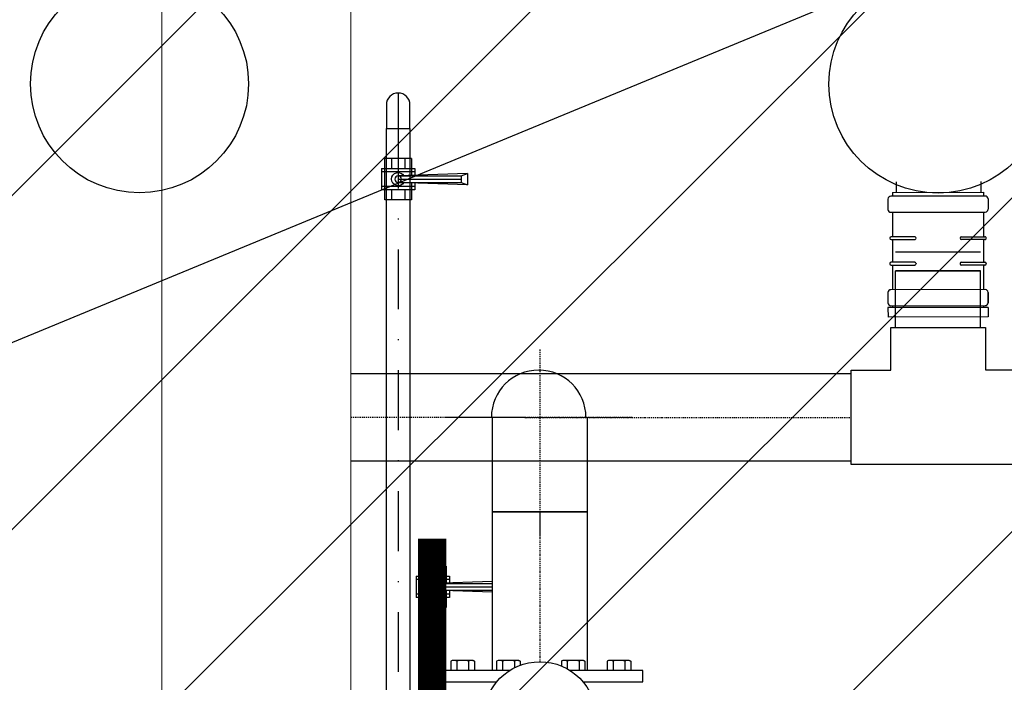
# Model space of a CAD drawing. Extents: x 2427515 to 2440852, y 4967689 to 4977109.
# Drawn here: x 2432380 to 2432484, y 4970947 to 4971017 of the extents above; entities that cross this region are included whole.
import ezdxf

# ---------------------------------------------------------------- set-up
doc = ezdxf.new("R2010")
doc.units = 0
doc.header["$MEASUREMENT"] = 0
for name, pattern in [('ACAD_ISO03W100', [30, 12, -18]), ('ACAD_ISO10W100', [18, 12, -3, 0, -3]), ('CENTRO', [2, 1.25, -0.25, 0.25, -0.25]), ('CONTINUA', [0]), ('TRATTO-PUNTO', [1, 0.5, -0.25, 0, -0.25]), ('TRATTOPUNTO', [25.4, 12.7, -6.35, 0, -6.35])]:
    doc.linetypes.add(name, pattern=pattern)
doc.layers.get('0').update_dxf_attribs({"linetype": 'CONTINUOUS'})
doc.layers.add('CadTools_Envelope', color=23, linetype='ACAD_ISO03W100', lineweight=5)
for name, color, linetype in [('IA - item linea aria', 146, 'CONTINUOUS'), ('IA - Linea aria', 146, 'CONTINUOUS'), ('IA - Linea chemicals', 225, 'CONTINUOUS'), ('IA - Valvolame e saracinesche', 1, 'CONTINUOUS'), ('IA-LEGENDA-INTERVENTI DI PROGETTO', 1, 'CENTRO')]:
    doc.layers.add(name, color=color, linetype=linetype)

# ---------------------------------------------------------------- blocks, each defined once
blk = doc.blocks.new('v.pdp')
at = {"layer": 'IA - Valvolame e saracinesche'}
for p, q in [((2547.8329, 1477.2217), (2547.8129, 1477.2217)), ((2547.8129, 1477.1817), (2547.8129, 1477.2217)), ((2547.8754, 1477.2217), (2547.8129, 1477.2217)), ((2547.8329, 1477.2217), (2547.8129, 1477.2217)), ((2547.8129, 1477.1817), (2547.8129, 1477.2217)), ((2547.8754, 1477.2217), (2547.8129, 1477.2217)), ((2547.8329, 1477.2217), (2547.8129, 1477.2217)), ((2547.8129, 1477.1817), (2547.8129, 1477.2217)), ((2547.8754, 1477.2217), (2547.8129, 1477.2217)), ((2547.8279, 1477.2267), (2547.8604, 1477.2267)), ((2547.8279, 1477.2267), (2547.8279, 1477.1767)), ((2547.8279, 1477.2267), (2547.8604, 1477.2267)), ((2547.8279, 1477.2267), (2547.8279, 1477.1767)), ((2547.8279, 1477.2267), (2547.8604, 1477.2267)), ((2547.8279, 1477.2267), (2547.8279, 1477.1767)), ((2547.8329, 1477.1767), (2547.8329, 1477.2267)), ((2547.8329, 1477.1767), (2547.8329, 1477.2267)), ((2547.8329, 1477.1767), (2547.8329, 1477.2267)), ((2547.8554, 1477.1767), (2547.8554, 1477.2267)), ((2547.8554, 1477.1767), (2547.8554, 1477.2267)), ((2547.8554, 1477.1767), (2547.8554, 1477.2267)), ((2547.8604, 1477.1767), (2547.8604, 1477.2267)), ((2547.8604, 1477.1767), (2547.8604, 1477.2267)), ((2547.8604, 1477.1767), (2547.8604, 1477.2267)), ((2547.8754, 1477.1817), (2547.8754, 1477.2217)), ((2547.8754, 1477.1817), (2547.8754, 1477.2217)), ((2547.8754, 1477.1817), (2547.8754, 1477.2217)), ((2547.8754, 1477.1817), (2547.8754, 1477.2217)), ((2547.8754, 1477.1817), (2547.8754, 1477.2217)), ((2547.8754, 1477.1817), (2547.8754, 1477.2217)), ((2547.8129, 1477.2117), (2547.8279, 1477.2117)), ((2547.8129, 1477.2117), (2547.8279, 1477.2117)), ((2547.8129, 1477.2117), (2547.8279, 1477.2117)), ((2547.8604, 1477.2117), (2547.8754, 1477.2117)), ((2547.8604, 1477.2117), (2547.8754, 1477.2117)), ((2547.8604, 1477.2117), (2547.8754, 1477.2117)), ((2547.8129, 1477.1917), (2547.8279, 1477.1917)), ((2547.8129, 1477.1917), (2547.8279, 1477.1917)), ((2547.8129, 1477.1917), (2547.8279, 1477.1917)), ((2547.8354, 1477.0967), (2547.8391, 1477.2017)), ((2547.8354, 1477.0967), (2547.8391, 1477.2017)), ((2547.8354, 1477.0967), (2547.8391, 1477.2017)), ((2547.8391, 1477.2017), (2547.8391, 1477.1767)), ((2547.8391, 1477.2017), (2547.8391, 1477.1767)), ((2547.8391, 1477.2017), (2547.8391, 1477.1767)), ((2547.8441, 1477.2017), (2547.8441, 1477.1767)), ((2547.8441, 1477.2017), (2547.8441, 1477.1767)), ((2547.8441, 1477.2017), (2547.8441, 1477.1767)), ((2547.8491, 1477.2017), (2547.8491, 1477.1767)), ((2547.8529, 1477.0967), (2547.8491, 1477.2017)), ((2547.8491, 1477.2017), (2547.8491, 1477.1767)), ((2547.8529, 1477.0967), (2547.8491, 1477.2017)), ((2547.8491, 1477.2017), (2547.8491, 1477.1767)), ((2547.8529, 1477.0967), (2547.8491, 1477.2017)), ((2547.8604, 1477.1917), (2547.8754, 1477.1917)), ((2547.8604, 1477.1917), (2547.8754, 1477.1917)), ((2547.8604, 1477.1917), (2547.8754, 1477.1917)), ((2547.8129, 1477.1817), (2547.8329, 1477.1817)), ((2547.8129, 1477.1817), (2547.8384, 1477.1817)), ((2547.8129, 1477.1817), (2547.8329, 1477.1817)), ((2547.8129, 1477.1817), (2547.8384, 1477.1817)), ((2547.8129, 1477.1817), (2547.8329, 1477.1817)), ((2547.8129, 1477.1817), (2547.8384, 1477.1817)), ((2547.8279, 1477.1767), (2547.8383, 1477.1767)), ((2547.8279, 1477.1767), (2547.8383, 1477.1767)), ((2547.8279, 1477.1767), (2547.8383, 1477.1767)), ((2547.8391, 1477.1767), (2547.8391, 1477.1517)), ((2547.8391, 1477.1767), (2547.8391, 1477.1517)), ((2547.8391, 1477.1767), (2547.8391, 1477.1517)), ((2547.8441, 1477.1767), (2547.8441, 1477.1517)), ((2547.8441, 1477.1767), (2547.8441, 1477.1517)), ((2547.8441, 1477.1767), (2547.8441, 1477.1517)), ((2547.8491, 1477.1767), (2547.8491, 1477.1517)), ((2547.8491, 1477.1767), (2547.8491, 1477.1517)), ((2547.8491, 1477.1767), (2547.8491, 1477.1517)), ((2547.8499, 1477.1817), (2547.8754, 1477.1817)), ((2547.8499, 1477.1817), (2547.8754, 1477.1817)), ((2547.8499, 1477.1817), (2547.8754, 1477.1817)), ((2547.8501, 1477.1767), (2547.8604, 1477.1767)), ((2547.8501, 1477.1767), (2547.8604, 1477.1767)), ((2547.8501, 1477.1767), (2547.8604, 1477.1767)), ((2547.8391, 1477.1517), (2547.8391, 1477.1067)), ((2547.8391, 1477.1517), (2547.8391, 1477.1067)), ((2547.8391, 1477.1517), (2547.8391, 1477.1067)), ((2547.8441, 1477.1517), (2547.8441, 1477.1067)), ((2547.8441, 1477.1517), (2547.8441, 1477.1067)), ((2547.8441, 1477.1517), (2547.8441, 1477.1067)), ((2547.8491, 1477.1517), (2547.8491, 1477.1067)), ((2547.8491, 1477.1517), (2547.8491, 1477.1067)), ((2547.8491, 1477.1517), (2547.8491, 1477.1067)), ((2547.8391, 1477.1067), (2547.8354, 1477.0967)), ((2547.8391, 1477.1067), (2547.8354, 1477.0967)), ((2547.8391, 1477.1067), (2547.8354, 1477.0967)), ((2547.8391, 1477.1067), (2547.8491, 1477.1067)), ((2547.8391, 1477.1067), (2547.8491, 1477.1067)), ((2547.8391, 1477.1067), (2547.8491, 1477.1067)), ((2547.8491, 1477.1067), (2547.8529, 1477.0967)), ((2547.8491, 1477.1067), (2547.8529, 1477.0967)), ((2547.8491, 1477.1067), (2547.8529, 1477.0967)), ((2547.8354, 1477.0967), (2547.8529, 1477.0967)), ((2547.8354, 1477.0967), (2547.8529, 1477.0967)), ((2547.8354, 1477.0967), (2547.8529, 1477.0967))]:
    blk.add_line(p, q, dxfattribs=at)
blk.add_circle((2547.8441, 1477.2017), 0.00502, dxfattribs=at)
blk.add_circle((2547.8441, 1477.2017), 0.00502, dxfattribs=at)
blk.add_circle((2547.8441, 1477.2017), 0.00502, dxfattribs=at)
blk.add_arc((2547.8441, 1477.2017), 0.01, 300.0022, 239.9991, dxfattribs=at)
blk.add_arc((2547.8441, 1477.2017), 0.01, 300.0022, 239.9991, dxfattribs=at)
blk.add_arc((2547.8441, 1477.2017), 0.01, 300.0022, 239.9991, dxfattribs=at)

msp = doc.modelspace()

# ---------------------------------------------------------------- hatches: boundary and pattern name
at = {"layer": 'IA-LEGENDA-INTERVENTI DI PROGETTO', "ltscale": 0.1}
h = msp.add_hatch(dxfattribs=at)
h.set_pattern_fill('ANSI31', color=256, scale=200)
h.paths.add_polyline_path([(2432824.6, 4970124.51), (2432899.6, 4970124.51), (2432899.6, 4970550.51), (2433049.6, 4970550.51), (2433049.6, 4970975.51), (2433196.73, 4970975.51), (2433196.73, 4972050.57), (2432824.6, 4972050.57), (2432824.6, 4971825.51), (2430954.6, 4971825.51), (2430954.6, 4969908.98), (2432824.6, 4969919.39)])

# ---------------------------------------------------------------- linework, layer by layer
at = {"lineweight": 9, "ltscale": 4}
for p, q in [((2432394.6, 4971825.51), (2432394.6, 4969908.98)), ((2432414.6, 4971825.51), (2432414.6, 4969908.98))]:
    msp.add_line(p, q, dxfattribs=at)
at = {"layer": 'CadTools_Envelope', "linetype": 'CONTINUA', "ltscale": 40}
for points, knots in [([(2434597.59, 4973333.94), (2434389.89, 4973254.89), (2433844.2, 4973006), (2432078.47, 4972749.8), (2430256.3, 4973084.64), (2428124.72, 4972531.69), (2427852.07, 4971111.73), (2427748.15, 4969806.5), (2428422.21, 4968962.77), (2430114.48, 4968579.71), (2431775.54, 4968639.5), (2433556.12, 4968696.45), (2433861.05, 4969096.1), (2434097.11, 4970249.34), (2433786.12, 4971449.59), (2434119.03, 4972736.81), (2435184.2, 4973265.63), (2436062.52, 4973217.18), (2436735.03, 4973180.08)], [2144.293094, 2144.293094, 2144.293094, 2144.293094, 2812.955567, 3919.681312, 7424.81138, 8527.115631, 9887.847037, 11363.646638, 12241.037456, 13168.763244, 16634.415958, 17179.227529, 17725.972842, 18324.531607, 20657.664545, 21405.835697, 22016.043961, 24010.021424, 24010.021424, 24010.021424, 24010.021424]), ([(2433715.49, 4972600.98), (2432537.38, 4972481.17), (2432410.36, 4972479.07), (2432158.47, 4972478.71), (2432033.6, 4972480.46), (2431785.7, 4972486.03), (2431662.67, 4972489.86), (2431418.1, 4972497.89), (2431296.57, 4972502.09), (2431054.63, 4972509.26), (2430934.23, 4972512.22), (2430694.17, 4972515.34), (2430574.51, 4972515.5), (2430335.49, 4972511.53), (2430216.14, 4972507.4), (2429977.24, 4972493.4), (2429857.7, 4972483.53), (2429715.42, 4972467.57), (2429693.05, 4972464.94), (2429625.88, 4972456.65), (2429581.04, 4972450.6), (2429513.39, 4972440.67), (2429490.64, 4972437.19), (2429462.16, 4972432.65), (2429456.44, 4972431.73), (2429445.01, 4972429.87), (2429439.31, 4972428.93), (2429422.21, 4972426.1), (2429410.84, 4972424.18), (2429376.84, 4972418.3), (2429354.32, 4972414.25), (2429291.08, 4972402.32), (2429250.81, 4972394.07), (2429172.09, 4972376.38), (2429133.65, 4972366.93), (2429059.18, 4972346.73), (2429023.16, 4972335.98), (2428959.93, 4972315.09), (2428932.25, 4972305.14), (2428879.33, 4972284.4), (2428854.09, 4972273.61), (2428806.31, 4972251.28), (2428783.79, 4972239.74), (2428746.1, 4972218.58), (2428730.4, 4972209.08), (2428700.83, 4972189.78), (2428686.97, 4972180), (2428661.06, 4972160.22), (2428649.02, 4972150.22), (2428635.93, 4972138.42), (2428634.06, 4972136.71), (2428630.83, 4972133.72), (2428629.46, 4972132.43), (2428626.73, 4972129.84), (2428625.36, 4972128.53), (2428621.29, 4972124.59), (2428618.59, 4972121.91), (2428610.55, 4972113.78), (2428605.26, 4972108.19), (2428590.3, 4972091.73), (2428580.78, 4972080.43), (2428562.09, 4972056.51), (2428552.91, 4972043.88), (2428534.9, 4972017.23), (2428526.06, 4972003.19), (2428508.74, 4971973.68), (2428500.26, 4971958.21), (2428483.69, 4971925.82), (2428475.6, 4971908.91), (2428459.85, 4971873.69), (2428452.18, 4971855.38), (2428437.3, 4971817.44), (2428430.09, 4971797.8), (2428412.9, 4971747.94), (2428403.2, 4971717.01), (2428384.77, 4971652.79), (2428376.05, 4971619.5), (2428359.54, 4971550.89), (2428351.74, 4971515.57), (2428336.98, 4971443.23), (2428330.01, 4971406.21), (2428316.74, 4971330.77), (2428310.45, 4971292.36), (2428298.37, 4971214.44), (2428292.59, 4971174.94), (2428286.05, 4971128.59), (2428285.15, 4971122.14), (2428283.51, 4971110.37), (2428282.77, 4971105.06), (2428280.42, 4971088.04), (2428278.82, 4971076.36), (2428274.09, 4971041.38), (2428271.02, 4971018.18), (2428262.14, 4970948.94), (2428256.63, 4970903.27), (2428245.32, 4970800.53), (2428239.86, 4970743.82), (2428231.19, 4970632.65), (2428227.98, 4970578.19), (2428224.22, 4970471.93), (2428223.68, 4970420.13), (2428225.42, 4970328.36), (2428227.22, 4970287.9), (2428233.01, 4970209.27), (2428236.99, 4970171.1), (2428247.21, 4970097.19), (2428253.45, 4970061.45), (2428266.82, 4969999.1), (2428273.55, 4969972.05), (2428288.54, 4969919.53), (2428296.8, 4969894.07), (2428309.31, 4969859.92), (2428312.88, 4969850.6), (2428318.04, 4969837.7), (2428319.53, 4969834.04), (2428322.56, 4969826.72), (2428324.1, 4969823.07), (2428328.78, 4969812.14), (2428331.98, 4969804.89), (2428341.86, 4969783.25), (2428348.79, 4969768.96), (2428371.46, 4969724.95), (2428388.37, 4969695.82), (2428424.86, 4969639.65), (2428444.44, 4969612.6), (2428485.95, 4969561.05), (2428507.87, 4969536.54), (2428553.66, 4969490.46), (2428577.52, 4969468.88), (2428611.96, 4969441.01), (2428621.87, 4969433.35), (2428644.88, 4969416.35), (2428658.06, 4969407.2), (2428675.14, 4969396.07), (2428678.88, 4969393.68), (2428686.45, 4969388.93), (2428690.27, 4969386.57), (2428701.86, 4969379.55), (2428709.73, 4969374.95), (2428735.66, 4969360.35), (2428754.34, 4969350.65), (2428793.3, 4969331.96), (2428813.58, 4969322.97), (2428855.74, 4969305.69), (2428877.61, 4969297.41), (2428922.86, 4969281.51), (2428946.25, 4969273.91), (2428994.44, 4969259.35), (2429019.24, 4969252.4), (2429070.14, 4969239.09), (2429096.24, 4969232.74), (2429159.89, 4969218.2), (2429197.98, 4969210.26), (2429276.03, 4969195.15), (2429316, 4969187.98), (2429361.38, 4969180.23), (2429366.04, 4969179.44), (2429375.36, 4969177.87), (2429380.02, 4969177.09), (2429394.02, 4969174.75), (2429403.35, 4969173.21), (2429431.36, 4969168.64), (2429450.06, 4969165.66), (2429506.21, 4969156.9), (2429543.73, 4969151.32), (2429656.55, 4969135.31), (2429732.13, 4969125.63), (2429953.15, 4969100.13), (2430099.69, 4969086.74), (2430396.43, 4969065.69), (2430546.64, 4969058.03), (2430851.34, 4969047.46), (2431005.82, 4969044.56), (2431319.62, 4969042.5), (2431478.93, 4969043.36), (2431802.9, 4969047.8), (2431967.56, 4969051.38), (2432302.73, 4969060.24), (2432473.25, 4969065.51), (2432669.55, 4969071.81), (2432692.22, 4969072.54), (2432760.4, 4969074.75), (2432806.07, 4969076.24), (2432867.64, 4969078.24), (2432883.36, 4969078.75), (2432903, 4969079.39), (2432906.91, 4969079.51), (2432914.72, 4969079.77), (2432918.61, 4969079.89), (2432930.24, 4969080.27), (2432937.94, 4969080.53), (2432960.87, 4969081.29), (2432975.94, 4969081.82), (2433014.05, 4969083.26), (2433036.71, 4969084.23), (2433080.54, 4969086.5), (2433101.71, 4969087.8), (2433142.2, 4969090.82), (2433161.54, 4969092.55), (2433198.02, 4969096.47), (2433215.16, 4969098.68), (2433243.67, 4969103.02), (2433255.5, 4969105.09), (2433277.27, 4969109.42), (2433287.21, 4969111.68), (2433305, 4969116.23), (2433312.84, 4969118.53), (2433324.88, 4969122.47), (2433329.5, 4969124.14), (2433334.37, 4969126.07), (2433335.3, 4969126.45), (2433336.95, 4969127.14), (2433337.68, 4969127.44), (2433338.8, 4969127.93), (2433339.22, 4969128.11), (2433340.06, 4969128.49), (2433340.47, 4969128.67), (2433341.71, 4969129.24), (2433342.52, 4969129.61), (2433344.91, 4969130.75), (2433346.44, 4969131.52), (2433351.25, 4969134.04), (2433354.36, 4969135.84), (2433360.42, 4969139.68), (2433363.38, 4969141.72), (2433369.31, 4969146.19), (2433372.3, 4969148.61), (2433378.41, 4969153.99), (2433381.53, 4969156.94), (2433387.99, 4969163.53), (2433391.33, 4969167.16), (2433398.21, 4969175.22), (2433401.75, 4969179.64), (2433409.04, 4969189.37), (2433412.78, 4969194.66), (2433420.4, 4969206.18), (2433424.28, 4969212.39), (2433432.14, 4969225.76), (2433436.11, 4969232.91), (2433444.1, 4969248.13), (2433448.11, 4969256.2), (2433453.6, 4969267.85), (2433455.07, 4969271.05), (2433457.57, 4969276.55), (2433458.58, 4969278.82), (2433460.6, 4969283.4), (2433461.61, 4969285.71), (2433464.62, 4969292.71), (2433466.61, 4969297.46), (2433472.52, 4969311.93), (2433476.38, 4969321.91), (2433487.31, 4969351.66), (2433494.15, 4969372.23), (2433507.09, 4969415.26), (2433513.18, 4969437.72), (2433524.57, 4969484.24), (2433529.86, 4969508.29), (2433539.63, 4969557.68), (2433544.11, 4969583.02), (2433552.26, 4969634.66), (2433555.94, 4969660.98), (2433560.43, 4969697.23), (2433561.57, 4969706.88), (2433563.36, 4969722.63), (2433564.02, 4969728.72), (2433565.32, 4969740.9), (2433565.95, 4969747), (2433567.78, 4969765.31), (2433568.93, 4969777.54), (2433572.15, 4969814.31), (2433574, 4969838.93), (2433579.17, 4969919.76), (2433581.36, 4969976.44), (2433583.4, 4970091.13), (2433583.25, 4970149.14), (2433581.12, 4970266.55), (2433579.14, 4970325.96), (2433573.87, 4970446.23), (2433570.58, 4970507.1), (2433563.29, 4970630.33), (2433559.29, 4970692.7), (2433551.19, 4970818.99), (2433547.09, 4970882.9), (2433539.47, 4971012.32), (2433535.95, 4971077.82), (2433530.19, 4971210.46), (2433527.94, 4971277.59), (2433525.49, 4971413.51), (2433525.28, 4971482.3), (2433527.66, 4971621.54), (2433530.25, 4971691.99), (2433539.06, 4971834.52), (2433545.27, 4971906.59), (2433555.74, 4971997.2), (2433557.93, 4972015.01), (2433561.27, 4972040.64), (2433562.3, 4972048.42), (2433564.2, 4972062.26), (2433565.04, 4972068.31), (2433568, 4972089.19), (2433570.21, 4972104.11), (2433577.2, 4972149.13), (2433582.34, 4972179.5), (2433591.08, 4972226.23), (2433653.2, 4972496.12), (2433715.49, 4972600.98)], [4156.50844, 4156.50844, 4156.50844, 4156.50844, 4528.260961, 4528.260961, 4900.013482, 4900.013482, 5271.766003, 5271.766003, 5643.518524, 5643.518524, 6015.271045, 6015.271045, 6387.023566, 6387.023566, 6758.776087, 6758.776087, 7130.528608, 7130.528608, 7199.83802, 7199.83802, 7338.456844, 7338.456844, 7408.607761, 7408.607761, 7426.201441, 7426.201441, 7443.795121, 7443.795121, 7478.98248, 7478.98248, 7549.357199, 7549.357199, 7678.18896, 7678.18896, 7807.02072, 7807.02072, 7935.85248, 7935.85248, 8043.10326, 8043.10326, 8150.354041, 8150.354041, 8257.604821, 8257.604821, 8342.157682, 8342.157682, 8426.710543, 8426.710543, 8511.263404, 8511.263404, 8525.586855, 8525.586855, 8536.274224, 8536.274224, 8546.961594, 8546.961594, 8568.336332, 8568.336332, 8611.085809, 8611.085809, 8690.402409, 8690.402409, 8769.719009, 8769.719009, 8849.035608, 8849.035608, 8928.352208, 8928.352208, 9007.668808, 9007.668808, 9086.985408, 9086.985408, 9166.302008, 9166.302008, 9282.184934, 9282.184934, 9398.06786, 9398.06786, 9513.950786, 9513.950786, 9629.833712, 9629.833712, 9745.716638, 9745.716638, 9861.599564, 9861.599564, 9880.305398, 9880.305398, 9895.658278, 9895.658278, 9929.552578, 9929.552578, 9997.341178, 9997.341178, 10132.918378, 10132.918378, 10306.219042, 10306.219042, 10479.519705, 10479.519705, 10652.820369, 10652.820369, 10795.899561, 10795.899561, 10938.978752, 10938.978752, 11082.057944, 11082.057944, 11197.609541, 11197.609541, 11313.161138, 11313.161138, 11357.22017, 11357.22017, 11374.816309, 11374.816309, 11392.412447, 11392.412447, 11427.604725, 11427.604725, 11497.989279, 11497.989279, 11647.157444, 11647.157444, 11796.325608, 11796.325608, 11945.493773, 11945.493773, 12094.661937, 12094.661937, 12153.892281, 12153.892281, 12230.644356, 12230.644356, 12252.116443, 12252.116443, 12273.58853, 12273.58853, 12316.532704, 12316.532704, 12412.147241, 12412.147241, 12507.761778, 12507.761778, 12603.376315, 12603.376315, 12698.990852, 12698.990852, 12794.605389, 12794.605389, 12890.219926, 12890.219926, 13022.722524, 13022.722524, 13155.225123, 13155.225123, 13170.328597, 13170.328597, 13185.43207, 13185.43207, 13215.639017, 13215.639017, 13276.052911, 13276.052911, 13396.880698, 13396.880698, 13638.536273, 13638.536273, 14099.717791, 14099.717791, 14560.89931, 14560.89931, 15022.080829, 15022.080829, 15483.262348, 15483.262348, 15944.443867, 15944.443867, 16405.625385, 16405.625385, 16465.680505, 16465.680505, 16585.790744, 16585.790744, 16626.843667, 16626.843667, 16637.034431, 16637.034431, 16647.225195, 16647.225195, 16667.606723, 16667.606723, 16708.369779, 16708.369779, 16772.435614, 16772.435614, 16836.501449, 16836.501449, 16900.567283, 16900.567283, 16964.633118, 16964.633118, 17015.86172, 17015.86172, 17067.090323, 17067.090323, 17118.318926, 17118.318926, 17159.010236, 17159.010236, 17169.289465, 17169.289465, 17178.062474, 17178.062474, 17183.533054, 17183.533054, 17189.003634, 17189.003634, 17199.944794, 17199.944794, 17221.827115, 17221.827115, 17270.086452, 17270.086452, 17318.345789, 17318.345789, 17366.605126, 17366.605126, 17414.864463, 17414.864463, 17463.1238, 17463.1238, 17511.383137, 17511.383137, 17559.642474, 17559.642474, 17607.901811, 17607.901811, 17656.161148, 17656.161148, 17704.420485, 17704.420485, 17722.201249, 17722.201249, 17734.462448, 17734.462448, 17746.723647, 17746.723647, 17771.246044, 17771.246044, 17820.290839, 17820.290839, 17913.289651, 17913.289651, 18006.288462, 18006.288462, 18099.287274, 18099.287274, 18192.286086, 18192.286086, 18285.284897, 18285.284897, 18318.787533, 18318.787533, 18339.798354, 18339.798354, 18360.809175, 18360.809175, 18402.830817, 18402.830817, 18486.874101, 18486.874101, 18677.444606, 18677.444606, 18868.015111, 18868.015111, 19058.585616, 19058.585616, 19249.156121, 19249.156121, 19439.726626, 19439.726626, 19630.29713, 19630.29713, 19820.867635, 19820.867635, 20011.43814, 20011.43814, 20202.008645, 20202.008645, 20392.57915, 20392.57915, 20583.149655, 20583.149655, 20629.629234, 20629.629234, 20649.873271, 20649.873271, 20665.581971, 20665.581971, 20703.932534, 20703.932534, 20780.63366, 20780.63366, 20820.792503, 20820.792503, 20820.792503, 20820.792503])]:
    msp.add_open_spline(points, degree=3, knots=knots, dxfattribs=at)
at = {"layer": 'IA - item linea aria'}
msp.add_lwpolyline([(2432234.6, 4970922.97), (2433939.03, 4971627.61), (2433970.9, 4971627.61)], dxfattribs=at)
at = {"layer": 'IA - Linea aria'}
for p, q in [((2432471.93, 4970998.46), (2432481.53, 4970998.47)), ((2432471.93, 4970998.46), (2432471.93, 4970998.06)), ((2432481.53, 4970998.47), (2432481.53, 4970998.07)), ((2432471.43, 4970997.76), (2432471.43, 4970996.66)), ((2432481.73, 4970998.07), (2432471.73, 4970998.06)), ((2432482.03, 4970997.77), (2432482.03, 4970996.67)), ((2432471.73, 4970996.36), (2432481.73, 4970996.37)), ((2432471.93, 4970996.36), (2432471.93, 4970993.76)), ((2432481.53, 4970996.37), (2432481.53, 4970993.77)), ((2432471.63, 4970993.62), (2432471.63, 4970993.61)), ((2432474.26, 4970993.76), (2432471.78, 4970993.76)), ((2432471.78, 4970993.46), (2432474.26, 4970993.46)), ((2432471.93, 4970993.46), (2432471.93, 4970991.06)), ((2432474.4, 4970993.62), (2432474.4, 4970993.61)), ((2432479.07, 4970993.62), (2432479.07, 4970993.61)), ((2432479.21, 4970993.77), (2432481.69, 4970993.77)), ((2432481.69, 4970993.47), (2432479.21, 4970993.47)), ((2432481.53, 4970993.47), (2432481.53, 4970991.07)), ((2432481.83, 4970993.62), (2432481.83, 4970993.61)), ((2432472.23, 4970992.15), (2432481.23, 4970992.15)), ((2432472.23, 4970992.15), (2432481.23, 4970992.15)), ((2432471.63, 4970990.92), (2432471.63, 4970990.91)), ((2432474.26, 4970991.06), (2432471.78, 4970991.06)), ((2432474.4, 4970990.92), (2432474.4, 4970990.91)), ((2432479.07, 4970990.92), (2432479.07, 4970990.91)), ((2432479.21, 4970991.07), (2432481.69, 4970991.07)), ((2432481.83, 4970990.92), (2432481.83, 4970990.91)), ((2432471.78, 4970990.76), (2432474.26, 4970990.76)), ((2432471.93, 4970990.76), (2432471.93, 4970988.16)), ((2432481.23, 4970990.15), (2432472.23, 4970990.15)), ((2432472.24, 4970984.15), (2432472.23, 4970990.15)), ((2432472.23, 4970990.15), (2432481.23, 4970990.15)), ((2432481.69, 4970990.77), (2432479.21, 4970990.77)), ((2432481.24, 4970984.15), (2432481.23, 4970990.15)), ((2432481.53, 4970990.77), (2432481.53, 4970988.17)), ((2432471.43, 4970987.86), (2432471.43, 4970986.76)), ((2432471.43, 4970987.86), (2432471.43, 4970986.76)), ((2432471.43, 4970987.86), (2432471.43, 4970986.76)), ((2432471.43, 4970987.86), (2432471.43, 4970986.76)), ((2432481.73, 4970988.17), (2432471.73, 4970988.16)), ((2432481.73, 4970988.17), (2432471.73, 4970988.16)), ((2432481.73, 4970988.17), (2432471.73, 4970988.16)), ((2432481.73, 4970988.17), (2432471.73, 4970988.16)), ((2432482.03, 4970987.87), (2432482.03, 4970986.77)), ((2432482.03, 4970987.87), (2432482.03, 4970986.77)), ((2432482.03, 4970986.77), (2432482.03, 4970987.87)), ((2432482.03, 4970986.77), (2432482.03, 4970987.87)), ((2432482.03, 4970986.27), (2432471.43, 4970986.26)), ((2432471.43, 4970986.26), (2432471.44, 4970985.26)), ((2432471.73, 4970986.46), (2432481.73, 4970986.47)), ((2432471.73, 4970986.46), (2432481.73, 4970986.47)), ((2432471.73, 4970986.46), (2432481.73, 4970986.47)), ((2432471.73, 4970986.46), (2432481.73, 4970986.47)), ((2432471.93, 4970986.46), (2432471.93, 4970986.26)), ((2432481.53, 4970986.47), (2432481.53, 4970986.27)), ((2432482.03, 4970986.27), (2432482.04, 4970985.27)), ((2432482.04, 4970985.27), (2432471.44, 4970985.26))]:
    msp.add_line(p, q, dxfattribs=at)
at = {"layer": 'IA - Linea aria', "linetype": 'TRATTO-PUNTO', "ltscale": 0.3}
for p, q in [((2432434.6, 4970981.81), (2432434.6, 4970962.05)), ((2432434.6, 4970981.81), (2432434.6, 4970962.05)), ((2432444.35, 4970974.64), (2432424.6, 4970974.64)), ((2432444.35, 4970974.64), (2432424.6, 4970974.64)), ((2432434.6, 4970964.64), (2432434.6, 4970948.76)), ((2432434.6, 4970964.64), (2432434.6, 4970948.76))]:
    msp.add_line(p, q, dxfattribs=at)
at = {"layer": 'IA - Linea aria', "linetype": 'Continuous'}
for p, q in [((2432429.6, 4970964.64), (2432429.6, 4970974.64)), ((2432429.6, 4970964.64), (2432429.6, 4970974.64)), ((2432439.6, 4970974.64), (2432439.6, 4970964.64)), ((2432439.6, 4970974.64), (2432439.6, 4970964.64)), ((2432439.6, 4970964.64), (2432429.6, 4970964.64)), ((2432439.6, 4970964.64), (2432429.6, 4970964.64))]:
    msp.add_line(p, q, dxfattribs=at)
at = {"layer": 'IA - Linea aria'}
for points in [[(2432472.29, 4970999.57), (2432472.29, 4970998.46)], [(2432481.27, 4970999.61), (2432481.27, 4970998.47)], [(2432414.6, 4970979.3), (2432467.54, 4970979.3)], [(2432414.6, 4970970.05), (2432467.54, 4970970.05)], [(2432429.6, 4970947.82), (2432429.6, 4970964.64), (2432439.6, 4970964.64), (2432439.6, 4970947.82)], [(2432429.6, 4970947.82), (2432429.6, 4970964.64), (2432439.6, 4970964.64), (2432439.6, 4970947.82)]]:
    msp.add_lwpolyline(points, dxfattribs=at)
msp.add_lwpolyline([(2432467.54, 4970969.65), (2432467.54, 4970979.65), (2432471.74, 4970979.65), (2432471.74, 4970984.15), (2432481.74, 4970984.16), (2432481.74, 4970979.66), (2432485.94, 4970979.66), (2432485.94, 4970969.66)], close=True, dxfattribs=at)
at = {"layer": 'IA - Linea aria', "linetype": 'TRATTO-PUNTO', "ltscale": 0.3}
msp.add_lwpolyline([(2432414.6, 4970974.65), (2432467.52, 4970974.63)], dxfattribs=at)
at = {"layer": 'IA - Linea aria', "color": 143}
for centre in [(2432392.23, 4971009.95), (2432476.73, 4971009.93)]:
    msp.add_circle(centre, 11.54, dxfattribs=at)
at = {"layer": 'IA - Linea aria'}
for centre, radius, start, end in [((2432471.73, 4970997.76), 0.3, 90.0159, 180.0159), ((2432481.73, 4970997.77), 0.3, 0.0159, 90.0159), ((2432471.73, 4970996.66), 0.3, 180.0159, 270.0159), ((2432481.73, 4970996.67), 0.3, 270.0159, 0.0159), ((2432471.78, 4970993.62), 0.145, 90.0159, 180.0159), ((2432471.78, 4970993.61), 0.145, 180.0159, 270.0159), ((2432474.26, 4970993.62), 0.145, 0.0159, 90.0159), ((2432474.26, 4970993.61), 0.145, 270.0159, 0.0159), ((2432479.21, 4970993.62), 0.145, 90.0159, 180.0159), ((2432479.21, 4970993.61), 0.145, 180.0159, 270.0159), ((2432481.69, 4970993.62), 0.145, 0.0159, 90.0159), ((2432481.69, 4970993.61), 0.145, 270.0159, 0.0159), ((2432471.78, 4970990.92), 0.145, 90.0159, 180.0159), ((2432471.78, 4970990.91), 0.145, 180.0159, 270.0159), ((2432474.26, 4970990.92), 0.145, 0.0159, 90.0159), ((2432474.26, 4970990.91), 0.145, 270.0159, 0.0159), ((2432479.21, 4970990.92), 0.145, 90.0159, 180.0159), ((2432479.21, 4970990.91), 0.145, 180.0159, 270.0159), ((2432481.69, 4970990.92), 0.145, 0.0159, 90.0159), ((2432481.69, 4970990.91), 0.145, 270.0159, 0.0159), ((2432471.73, 4970987.86), 0.3, 90.0159, 180.0159), ((2432471.73, 4970987.86), 0.3, 90.0159, 180.0159), ((2432471.73, 4970987.86), 0.3, 90.0159, 180.0159), ((2432471.73, 4970987.86), 0.3, 90.0159, 180.0159), ((2432481.73, 4970987.87), 0.3, 0.0159, 90.0159), ((2432481.73, 4970987.87), 0.3, 0.0159, 90.0159), ((2432481.73, 4970987.87), 0.3, 0.0159, 90.0159), ((2432481.73, 4970987.87), 0.3, 0.0159, 90.0159), ((2432471.73, 4970986.76), 0.3, 180.0159, 270.0159), ((2432471.73, 4970986.76), 0.3, 180.0159, 270.0159), ((2432471.73, 4970986.76), 0.3, 180.0159, 270.0159), ((2432471.73, 4970986.76), 0.3, 180.0159, 270.0159), ((2432481.73, 4970986.77), 0.3, 270.0159, 0.0159), ((2432481.73, 4970986.77), 0.3, 270.0159, 0.0159), ((2432481.73, 4970986.77), 0.3, 270.0159, 0.0159), ((2432481.73, 4970986.77), 0.3, 270.0159, 0.0159)]:
    msp.add_arc(centre, radius, start, end, dxfattribs=at)
at = {"layer": 'IA - Linea aria', "linetype": 'Continuous'}
msp.add_arc((2432434.47, 4970974.64), 5, 0, 180, dxfattribs=at)
msp.add_arc((2432434.47, 4970974.64), 5, 0, 180, dxfattribs=at)
at = {"layer": 'IA - Linea chemicals'}
msp.add_lwpolyline([(2432418.35, 4971007.73), (2432418.35, 4971005.23), (2432420.85, 4971005.23), (2432420.85, 4971007.73, 1)], format="xyb", close=True, dxfattribs=at)
for points in [[(2432419.6, 4971008.98), (2432419.6, 4971004.58)], [(2432418.35, 4970910.47), (2432418.35, 4971005.23), (2432420.85, 4971005.23), (2432420.85, 4970910.47)]]:
    msp.add_lwpolyline(points, dxfattribs=at)
at = {"layer": 'IA - Linea chemicals', "linetype": 'TRATTOPUNTO', "ltscale": 0.5}
msp.add_lwpolyline([(2432419.6, 4971005.23), (2432419.6, 4970890.51)], dxfattribs=at)
at = {"layer": 'IA - Linea chemicals', "linetype": 'ACAD_ISO10W100', "ltscale": 0.005, "const_width": 3}
msp.add_lwpolyline([(2432414.6, 4970890.51), (2432423.19, 4970890.51), (2432423.19, 4970961.78)], dxfattribs=at)
at = {"layer": 'IA - Valvolame e saracinesche'}
for p, q in [((2432421.87, 4970957.49), (2432421.87, 4970958.89)), ((2432424.67, 4970958.89), (2432421.87, 4970958.89)), ((2432421.87, 4970954.51), (2432421.87, 4970958.89)), ((2432421.87, 4970957.49), (2432421.87, 4970958.89)), ((2432424.67, 4970958.89), (2432421.87, 4970958.89)), ((2432421.87, 4970954.51), (2432421.87, 4970958.89)), ((2432421.87, 4970957.49), (2432421.87, 4970958.89)), ((2432424.67, 4970958.89), (2432421.87, 4970958.89)), ((2432421.87, 4970954.51), (2432421.87, 4970958.89)), ((2432422.57, 4970958.89), (2432422.57, 4970957.84)), ((2432422.57, 4970958.89), (2432422.57, 4970957.84)), ((2432422.57, 4970958.89), (2432422.57, 4970957.84)), ((2432423.97, 4970958.89), (2432423.97, 4970957.84)), ((2432423.97, 4970958.89), (2432423.97, 4970957.84)), ((2432423.97, 4970958.89), (2432423.97, 4970957.84)), ((2432424.67, 4970958.89), (2432424.67, 4970957.49)), ((2432424.67, 4970958.89), (2432424.67, 4970957.1)), ((2432424.67, 4970958.89), (2432424.67, 4970957.49)), ((2432424.67, 4970958.89), (2432424.67, 4970957.1)), ((2432424.67, 4970958.89), (2432424.67, 4970957.49)), ((2432424.67, 4970958.89), (2432424.67, 4970957.1)), ((2432421.52, 4970957.84), (2432421.52, 4970955.56)), ((2432421.52, 4970957.84), (2432425.02, 4970957.84)), ((2432421.52, 4970957.84), (2432421.52, 4970955.56)), ((2432421.52, 4970957.84), (2432425.02, 4970957.84)), ((2432421.52, 4970957.84), (2432421.52, 4970955.56)), ((2432421.52, 4970957.84), (2432425.02, 4970957.84)), ((2432425.02, 4970957.84), (2432425.02, 4970957.11)), ((2432425.02, 4970957.84), (2432425.02, 4970957.11)), ((2432425.02, 4970957.84), (2432425.02, 4970957.11)), ((2432425.02, 4970957.49), (2432421.52, 4970957.49)), ((2432425.02, 4970957.49), (2432421.52, 4970957.49)), ((2432425.02, 4970957.49), (2432421.52, 4970957.49)), ((2432429.6, 4970957.27), (2432423.27, 4970957.05)), ((2432429.6, 4970957.27), (2432423.27, 4970957.05)), ((2432429.6, 4970957.27), (2432423.27, 4970957.05)), ((2432423.27, 4970957.05), (2432425.02, 4970957.05)), ((2432423.27, 4970957.05), (2432425.02, 4970957.05)), ((2432423.27, 4970957.05), (2432425.02, 4970957.05)), ((2432423.27, 4970956.7), (2432425.02, 4970956.7)), ((2432423.27, 4970956.7), (2432425.02, 4970956.7)), ((2432423.27, 4970956.7), (2432425.02, 4970956.7)), ((2432425.02, 4970957.05), (2432426.77, 4970957.05)), ((2432425.02, 4970957.05), (2432426.77, 4970957.05)), ((2432425.02, 4970957.05), (2432426.77, 4970957.05)), ((2432425.02, 4970956.7), (2432426.77, 4970956.7)), ((2432425.02, 4970956.7), (2432426.77, 4970956.7)), ((2432425.02, 4970956.7), (2432426.77, 4970956.7)), ((2432426.77, 4970957.05), (2432429.6, 4970957.05)), ((2432426.77, 4970957.05), (2432429.6, 4970957.05)), ((2432426.77, 4970957.05), (2432429.6, 4970957.05)), ((2432426.77, 4970956.7), (2432429.6, 4970956.7)), ((2432426.77, 4970956.7), (2432429.6, 4970956.7)), ((2432426.77, 4970956.7), (2432429.6, 4970956.7)), ((2432425.02, 4970955.91), (2432421.52, 4970955.91)), ((2432425.02, 4970955.91), (2432421.52, 4970955.91)), ((2432425.02, 4970955.91), (2432421.52, 4970955.91)), ((2432425.02, 4970955.56), (2432421.52, 4970955.56)), ((2432425.02, 4970955.56), (2432421.52, 4970955.56)), ((2432425.02, 4970955.56), (2432421.52, 4970955.56)), ((2432422.57, 4970955.56), (2432422.57, 4970954.51)), ((2432422.57, 4970955.56), (2432422.57, 4970954.51)), ((2432422.57, 4970955.56), (2432422.57, 4970954.51)), ((2432423.27, 4970956.35), (2432425.02, 4970956.35)), ((2432429.6, 4970956.12), (2432423.27, 4970956.35)), ((2432423.27, 4970956.35), (2432425.02, 4970956.35)), ((2432429.6, 4970956.12), (2432423.27, 4970956.35)), ((2432423.27, 4970956.35), (2432425.02, 4970956.35)), ((2432429.6, 4970956.12), (2432423.27, 4970956.35)), ((2432423.97, 4970955.56), (2432423.97, 4970954.51)), ((2432423.97, 4970955.56), (2432423.97, 4970954.51)), ((2432423.97, 4970955.56), (2432423.97, 4970954.51)), ((2432424.67, 4970956.3), (2432424.67, 4970954.51)), ((2432424.67, 4970956.3), (2432424.67, 4970954.51)), ((2432424.67, 4970956.3), (2432424.67, 4970954.51)), ((2432425.02, 4970956.35), (2432426.77, 4970956.35)), ((2432425.02, 4970956.35), (2432426.77, 4970956.35)), ((2432425.02, 4970956.35), (2432426.77, 4970956.35)), ((2432425.02, 4970956.28), (2432425.02, 4970955.56)), ((2432425.02, 4970956.28), (2432425.02, 4970955.56)), ((2432425.02, 4970956.28), (2432425.02, 4970955.56)), ((2432426.77, 4970956.35), (2432429.6, 4970956.35)), ((2432426.77, 4970956.35), (2432429.6, 4970956.35)), ((2432426.77, 4970956.35), (2432429.6, 4970956.35)), ((2432424.67, 4970954.51), (2432421.87, 4970954.51)), ((2432424.67, 4970954.51), (2432421.87, 4970954.51)), ((2432424.67, 4970954.51), (2432421.87, 4970954.51)), ((2432424.67, 4970954.51), (2432421.87, 4970954.51)), ((2432424.67, 4970954.51), (2432421.87, 4970954.51)), ((2432424.67, 4970954.51), (2432421.87, 4970954.51)), ((2432425.34, 4970948.91), (2432425.18, 4970948.82)), ((2432425.18, 4970948.82), (2432425.18, 4970947.85)), ((2432427.51, 4970948.91), (2432425.34, 4970948.91)), ((2432425.8, 4970948.82), (2432425.8, 4970947.85)), ((2432427.05, 4970948.82), (2432427.05, 4970947.85)), ((2432427.51, 4970948.91), (2432427.68, 4970948.82)), ((2432427.68, 4970948.82), (2432427.68, 4970947.85)), ((2432430.19, 4970948.91), (2432430.02, 4970948.82)), ((2432430.02, 4970948.82), (2432430.02, 4970947.85)), ((2432432.35, 4970948.91), (2432430.19, 4970948.91)), ((2432430.65, 4970948.82), (2432430.65, 4970947.85)), ((2432431.9, 4970948.82), (2432431.9, 4970948.12)), ((2432432.35, 4970948.91), (2432432.52, 4970948.82)), ((2432432.52, 4970948.82), (2432432.52, 4970948.39)), ((2432437.04, 4970948.91), (2432436.87, 4970948.82)), ((2432436.87, 4970948.82), (2432436.87, 4970948.31)), ((2432439.2, 4970948.91), (2432437.04, 4970948.91)), ((2432437.5, 4970948.82), (2432437.5, 4970948.01)), ((2432438.75, 4970948.82), (2432438.75, 4970947.85)), ((2432439.2, 4970948.91), (2432439.37, 4970948.82)), ((2432439.37, 4970948.82), (2432439.37, 4970947.85)), ((2432441.88, 4970948.91), (2432441.71, 4970948.82)), ((2432441.71, 4970948.82), (2432441.71, 4970947.85)), ((2432444.05, 4970948.91), (2432441.88, 4970948.91)), ((2432442.34, 4970948.82), (2432442.34, 4970947.85)), ((2432443.59, 4970948.82), (2432443.59, 4970947.85)), ((2432444.05, 4970948.91), (2432444.21, 4970948.82)), ((2432444.21, 4970948.82), (2432444.21, 4970947.85)), ((2432427.68, 4970947.85), (2432425.18, 4970947.85)), ((2432425.34, 4970947.85), (2432425.34, 4970947.82)), ((2432425.75, 4970947.82), (2432425.34, 4970947.82)), ((2432427.51, 4970947.82), (2432427.1, 4970947.82)), ((2432427.51, 4970947.85), (2432427.51, 4970947.82)), ((2432431.42, 4970947.85), (2432430.02, 4970947.85)), ((2432430.19, 4970947.85), (2432430.19, 4970947.82)), ((2432430.6, 4970947.82), (2432430.19, 4970947.82)), ((2432439.37, 4970947.85), (2432437.77, 4970947.85)), ((2432439.2, 4970947.82), (2432438.8, 4970947.82)), ((2432439.2, 4970947.85), (2432439.2, 4970947.82)), ((2432444.21, 4970947.85), (2432441.71, 4970947.85)), ((2432441.88, 4970947.85), (2432441.88, 4970947.82)), ((2432442.29, 4970947.82), (2432441.88, 4970947.82)), ((2432444.05, 4970947.82), (2432443.64, 4970947.82)), ((2432444.05, 4970947.85), (2432444.05, 4970947.82))]:
    msp.add_line(p, q, dxfattribs=at)
for points in [[(2432431.37, 4970947.82), (2432423.7, 4970947.82), (2432423.7, 4970946.62), (2432430.01, 4970946.62)], [(2432439.19, 4970946.62), (2432445.5, 4970946.62), (2432445.5, 4970947.82), (2432437.82, 4970947.82)]]:
    msp.add_lwpolyline(points, dxfattribs=at)
for centre, radius in [((2432423.27, 4970956.7), 0.352), ((2432423.27, 4970956.7), 0.352), ((2432423.27, 4970956.7), 0.352), ((2432434.6, 4970942.78), 5.98)]:
    msp.add_circle(centre, radius, dxfattribs=at)
for centre, radius, start, end in [((2432423.27, 4970956.7), 0.7, 30.0009, 329.9978), ((2432423.27, 4970956.7), 0.7, 30.0009, 329.9978), ((2432423.27, 4970956.7), 0.7, 30.0009, 329.9978), ((2432425.49, 4970948.36), 0.553, 55.6158, 124.3842), ((2432426.43, 4970946.84), 2.07, 72.412, 107.588), ((2432427.36, 4970948.36), 0.553, 55.6158, 124.3842), ((2432430.33, 4970948.36), 0.553, 55.6158, 124.3842), ((2432431.27, 4970946.84), 2.07, 72.412, 107.588), ((2432432.21, 4970948.36), 0.553, 55.6158, 124.3842), ((2432437.18, 4970948.36), 0.553, 55.6158, 124.3842), ((2432438.12, 4970946.84), 2.07, 72.412, 107.588), ((2432439.06, 4970948.36), 0.553, 55.6158, 124.3842), ((2432442.03, 4970948.36), 0.553, 55.6158, 124.3842), ((2432442.96, 4970946.84), 2.07, 72.412, 107.588), ((2432443.9, 4970948.36), 0.553, 55.6158, 124.3842)]:
    msp.add_arc(centre, radius, start, end, dxfattribs=at)

# ---------------------------------------------------------------- block references
at = {"layer": 'IA - Valvolame e saracinesche', "xscale": -70, "yscale": 70, "zscale": 70, "rotation": 90.0000000066701}
msp.add_blockref('v.pdp', (2535823.72, 5149348.95), dxfattribs=at)

doc.saveas('drawing.dxf')
